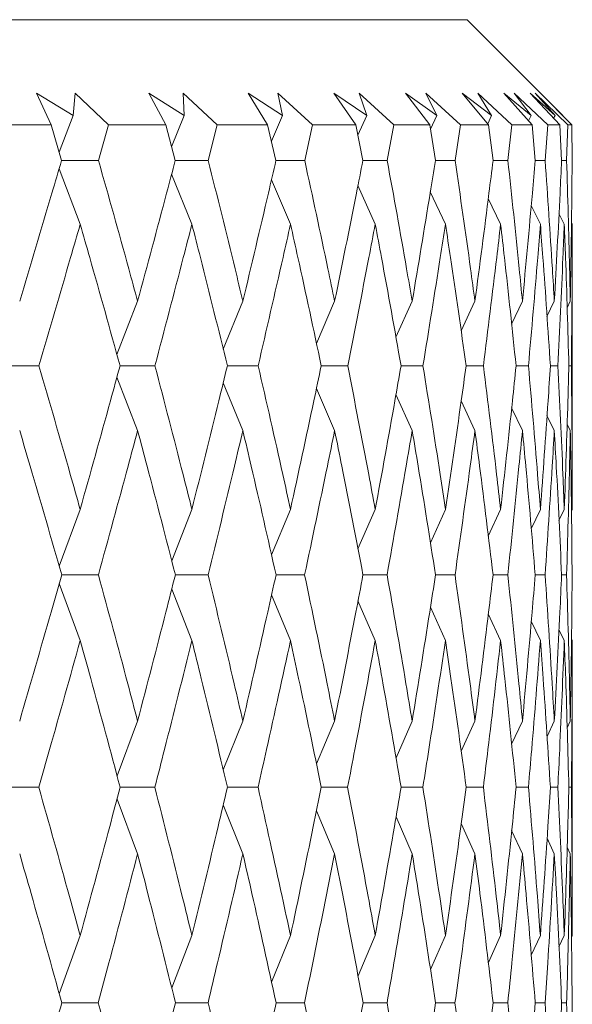
# Model space of a CAD drawing. Units: millimetres. Extents: x 10 to 202, y 7 to 280.
# Drawn here: x 123 to 123, y 75 to 77 of the extents above; entities that cross this region are included whole.
import ezdxf

# ---------------------------------------------------------------- set-up
doc = ezdxf.new("R2010")
doc.units = ezdxf.units.MM

msp = doc.modelspace()

# ---------------------------------------------------------------- linework, layer by layer
at = {"color": 7, "linetype": 'Continuous', "lineweight": 18}
for p, q in [((123.36014226, 76.6608513), (118.61014226, 76.6608513)), ((123.4740375, 76.54695606), (123.36014226, 76.6608513)), ((122.84843604, 76.57335179), (122.89175178, 76.54694933)), ((122.86555513, 76.53585122), (122.84843604, 76.57335179)), ((122.89175178, 76.54694933), (122.89422198, 76.5733518)), ((122.89422198, 76.5733518), (122.93408093, 76.53585122)), ((122.98166477, 76.57335179), (123.02393139, 76.54694933)), ((123.00198316, 76.53585122), (122.98166477, 76.57335179)), ((123.02252077, 76.5733518), (123.06313055, 76.53585122)), ((123.02393139, 76.54694933), (123.02252077, 76.5733518)), ((123.09969876, 76.57335179), (123.14059459, 76.54694933)), ((123.12306181, 76.53585122), (123.09969876, 76.57335179)), ((123.13531389, 76.5733518), (123.17636542, 76.53585122)), ((123.14059459, 76.54694933), (123.13531389, 76.5733518)), ((123.20163969, 76.57335179), (123.24085349, 76.54694933)), ((123.2278696, 76.53585122), (123.20163969, 76.57335179)), ((123.2317429, 76.5733518), (123.27292376, 76.53585122)), ((123.24085349, 76.54694933), (123.2317429, 76.5733518)), ((123.28671175, 76.57335179), (123.32394507, 76.54694933)), ((123.31560889, 76.53585122), (123.28671175, 76.57335179)), ((123.31107393, 76.5733518), (123.3520707, 76.53585122)), ((123.32394507, 76.54694933), (123.31107393, 76.5733518)), ((123.35426746, 76.57335179), (123.38923695, 76.54694933)), ((123.38561191, 76.53585122), (123.35426746, 76.57335179)), ((123.37270321, 76.5733518), (123.41320389, 76.53585122)), ((123.38923695, 76.54694933), (123.37270321, 76.5733518)), ((123.40379271, 76.57335179), (123.43623221, 76.54694933)), ((123.43734591, 76.53585122), (123.40379271, 76.57335179)), ((123.4161617, 76.5733518), (123.45585806, 76.53585122)), ((123.43623221, 76.54694933), (123.4161617, 76.5733518)), ((123.43491056, 76.57335179), (123.4645732, 76.54694933)), ((123.47041716, 76.53585122), (123.43491056, 76.57335179)), ((123.44111868, 76.5733518), (123.47970859, 76.53585122)), ((123.4645732, 76.54694933), (123.44111868, 76.5733518)), ((123.4473842, 76.57335179), (123.47404422, 76.54694933)), ((123.48457397, 76.53585122), (123.4473842, 76.57335179)), ((122.79019871, 76.53585122), (122.86555513, 76.53585122)), ((122.87813016, 76.49351014), (122.86555513, 76.53585122)), ((122.89175178, 76.54694933), (122.87522536, 76.50329081)), ((122.93408093, 76.53585122), (122.92201943, 76.49351015)), ((122.93408093, 76.53585122), (123.00198316, 76.53585122)), ((123.01324964, 76.49351014), (123.00198316, 76.53585122)), ((123.02393139, 76.54694933), (123.00890674, 76.50983137)), ((123.06313055, 76.53585122), (123.05241319, 76.49351015)), ((123.06313055, 76.53585122), (123.12306181, 76.53585122)), ((123.13293399, 76.49351014), (123.12306181, 76.53585122)), ((123.14059459, 76.54694933), (123.12757029, 76.51651469)), ((123.17636542, 76.53585122), (123.16707378, 76.49351015)), ((123.17636542, 76.53585122), (123.2278696, 76.53585122)), ((123.23627236, 76.49351014), (123.2278696, 76.53585122)), ((123.24085349, 76.54694933), (123.23033027, 76.52345206)), ((123.27292376, 76.53585122), (123.26512855, 76.49351015)), ((123.27292376, 76.53585122), (123.31560889, 76.53585122)), ((123.32247826, 76.49351014), (123.31560889, 76.53585122)), ((123.32394507, 76.54694933), (123.316433, 76.53077159)), ((123.3520707, 76.53585122), (123.34583125, 76.49351015)), ((123.3520707, 76.53585122), (123.38561191, 76.53585122)), ((123.38923695, 76.54694933), (123.38454753, 76.53712464)), ((123.39089563, 76.49351014), (123.38561191, 76.53585122)), ((123.41320389, 76.53585122), (123.40856768, 76.49351015)), ((123.41320389, 76.53585122), (123.43734591, 76.53585122)), ((123.43623221, 76.54694933), (123.43312639, 76.54056715)), ((123.44100376, 76.49351014), (123.43734591, 76.53585122)), ((123.45585806, 76.53585122), (123.45286038, 76.49351015)), ((123.45585806, 76.53585122), (123.47041716, 76.53585122)), ((123.4645732, 76.54694933), (123.46297779, 76.54370838)), ((123.4724213, 76.49351014), (123.47041716, 76.53585122)), ((123.47388579, 76.54662872), (123.48457397, 76.53585122)), ((123.47970859, 76.53585122), (123.47837226, 76.49351015)), ((123.47970859, 76.53585122), (123.48457397, 76.53585122)), ((123.48490915, 76.49351014), (123.48457397, 76.53585122)), ((123.39089512, 76.49351422), (123.40856768, 76.49351015)), ((123.44100351, 76.49351302), (123.45286038, 76.49351015)), ((123.47242123, 76.49351168), (123.47837226, 76.49351015)), ((122.90025319, 76.4177139), (122.87523015, 76.48374168)), ((123.0330222, 76.4177139), (123.00890848, 76.47721704)), ((123.1502056, 76.4177139), (123.12756415, 76.4705601)), ((123.25091156, 76.4177139), (123.23031034, 76.4636609)), ((123.33437365, 76.4177139), (123.31639205, 76.45639353)), ((123.39995667, 76.4177139), (123.38527353, 76.44844052)), ((123.4471615, 76.4177139), (123.43632238, 76.43996144)), ((123.47562887, 76.4177139), (123.46931239, 76.43053042)), ((123.48514213, 76.4177139), (123.48410763, 76.419805)), ((123.48514226, 76.07879098), (123.48514226, 76.4177139)), ((122.96852544, 76.32617461), (122.94391304, 76.26272281)), ((123.0936207, 76.32617461), (123.07019289, 76.26936012)), ((123.20266917, 76.32617461), (123.18099072, 76.27618777)), ((123.29484092, 76.32617461), (123.27548492, 76.28332405)), ((123.36943447, 76.32617461), (123.35298984, 76.29090825)), ((123.42588212, 76.32617461), (123.4129644, 76.29911259)), ((123.46375426, 76.32617461), (123.45502163, 76.30815968)), ((123.48276267, 76.32617461), (123.47894045, 76.3183496)), ((123.35897952, 76.24946671), (123.37944732, 76.24946264)), ((123.41828993, 76.2494657), (123.43302199, 76.24946264)), ((123.45908256, 76.24946459), (123.46796681, 76.24946264)), ((123.48104692, 76.24946334), (123.48401584, 76.24946264)), ((122.96852559, 76.17246038), (122.94393118, 76.23611547)), ((123.09362086, 76.17246038), (123.070218, 76.22943783)), ((123.20266933, 76.17246038), (123.18102155, 76.22257306)), ((123.29484108, 76.17246038), (123.27551973, 76.21540269)), ((123.36943463, 76.17246038), (123.35302628, 76.20778753)), ((123.42588227, 76.17246038), (123.41299935, 76.1995558)), ((123.46375441, 76.17246038), (123.45505094, 76.19048586)), ((123.48276281, 76.17246038), (123.47900625, 76.18018128)), ((122.90025335, 76.07879098), (122.87530067, 76.01119973)), ((123.03302234, 76.07879098), (123.00897547, 76.01787637)), ((123.15020572, 76.07879098), (123.1276263, 76.02468941)), ((123.25091166, 76.07879098), (123.23036645, 76.03175147)), ((123.33437373, 76.07879098), (123.316441, 76.03919159)), ((123.39995673, 76.07879098), (123.38523517, 76.04716544)), ((123.44716153, 76.07879098), (123.43628322, 76.05586974)), ((123.47562888, 76.07879098), (123.46927885, 76.06556402)), ((123.48514212, 76.07879098), (123.48408877, 76.07660523)), ((123.32254976, 76.0009712), (123.34576432, 76.00096724)), ((123.39095053, 76.00097036), (123.40851773, 76.00096724)), ((123.4410416, 76.00096944), (123.4528278, 76.00096724)), ((123.47244172, 76.00096841), (123.47835729, 76.00096724)), ((122.90025333, 75.92288604), (122.87531319, 75.99067629)), ((123.03302232, 75.92288604), (123.0089944, 75.98396255)), ((123.15020571, 75.92288604), (123.12765074, 75.97711536)), ((123.25091165, 75.92288604), (123.23039512, 75.97002186)), ((123.33437372, 75.92288604), (123.31647214, 75.96255296)), ((123.39995673, 75.92288604), (123.38526644, 75.95455323)), ((123.44716153, 75.92288604), (123.43631151, 75.94582651)), ((123.47562888, 75.92288604), (123.46929999, 75.93611443)), ((123.48514213, 75.92288604), (123.48409703, 75.92506215)), ((123.48514226, 75.57220203), (123.48514226, 75.92288604)), ((122.96852558, 75.82730466), (122.94399276, 75.76231964)), ((123.09362083, 75.82730466), (123.07031709, 75.76923771)), ((123.20266928, 75.82730466), (123.18113491, 75.77628519)), ((123.29484101, 75.82730466), (123.27564946, 75.7836503)), ((123.36943454, 75.82730466), (123.35317497, 75.79147664)), ((123.42588217, 75.82730466), (123.4130319, 75.79964392)), ((123.46375429, 75.82730466), (123.45515574, 75.80907871)), ((123.48276268, 75.82730466), (123.47897348, 75.819334)), ((123.35903525, 75.7484965), (123.37939638, 75.74849377)), ((123.41833071, 75.74849583), (123.43298602, 75.74849377)), ((123.45910809, 75.74849508), (123.46794609, 75.74849377)), ((123.48105705, 75.74849423), (123.48401052, 75.74849377)), ((122.96852557, 75.66944972), (122.94400576, 75.73459908)), ((123.09362082, 75.66944972), (123.07029384, 75.7277525)), ((123.20266927, 75.66944972), (123.18109663, 75.72071632)), ((123.29484101, 75.66944972), (123.27563909, 75.71326135)), ((123.36943454, 75.66944972), (123.35309258, 75.70556948)), ((123.42588217, 75.66944972), (123.41305686, 75.69714124)), ((123.46375429, 75.66944972), (123.45509593, 75.68785862)), ((123.48276269, 75.66944972), (123.47898633, 75.67741768)), ((122.90025335, 75.57220203), (122.87536383, 75.5031699)), ((123.03302233, 75.57220203), (123.00904253, 75.51000493)), ((123.15020572, 75.57220203), (123.12769543, 75.51697655)), ((123.25091166, 75.57220203), (123.23050256, 75.52435692)), ((123.33437373, 75.57220203), (123.3165974, 75.53200947)), ((123.39995672, 75.57220203), (123.38541035, 75.54020567)), ((123.44716153, 75.57220203), (123.43633453, 75.54884344)), ((123.47562888, 75.57220203), (123.46931602, 75.55873811)), ((123.48514212, 75.57220203), (123.4841057, 75.56999999)), ((123.32260174, 75.49252068), (123.34571631, 75.49251826)), ((123.39099033, 75.49252017), (123.40848191, 75.49251826)), ((123.44106893, 75.4925196), (123.45280443, 75.49251826)), ((123.47245642, 75.49251898), (123.47834656, 75.49251826))]:
    msp.add_line(p, q, dxfattribs=at)
for points, knots in [([(122.82833543, 76.32617461), (122.84118233, 76.36907705), (122.85789653, 76.42489437), (122.87432823, 76.48061714), (122.87813016, 76.49351014)], [0, 0, 0, 0, 0.7686222589, 1, 1, 1, 1]), ([(122.87812828, 76.49351647), (122.88434353, 76.49351627), (122.89897503, 76.49351579), (122.9136044, 76.49351221), (122.92201943, 76.49351015)], [0, 0, 0, 0, 0.4247857731, 1, 1, 1, 1]), ([(122.92201943, 76.49351015), (122.93411409, 76.45066662), (122.94984958, 76.39492599), (122.96501622, 76.33909307), (122.96852544, 76.32617461)], [0, 0, 0, 0, 0.7686229604, 1, 1, 1, 1]), ([(122.96852544, 76.32617461), (122.98008747, 76.36907705), (122.99513002, 76.42489437), (123.00984493, 76.48061714), (123.01324964, 76.49351014)], [0, 0, 0, 0, 0.7686222672, 1, 1, 1, 1]), ([(123.01324803, 76.4935162), (123.01795282, 76.49351602), (123.03101101, 76.49351553), (123.04406347, 76.49351225), (123.05241319, 76.49351015)], [0, 0, 0, 0, 0.3602948023, 1, 1, 1, 1]), ([(123.05241319, 76.49351015), (123.06315471, 76.45066662), (123.07712973, 76.39492599), (123.09052203, 76.33909307), (123.0936207, 76.32617461)], [0, 0, 0, 0, 0.76862296, 1, 1, 1, 1]), ([(123.0936207, 76.32617461), (123.10380987, 76.36907705), (123.11706629, 76.42489437), (123.12995243, 76.48061714), (123.13293399, 76.49351014)], [0, 0, 0, 0, 0.7686222673, 1, 1, 1, 1]), ([(123.13293265, 76.49351591), (123.13609104, 76.49351577), (123.14747624, 76.49351527), (123.15885304, 76.4935123), (123.16707378, 76.49351015)], [0, 0, 0, 0, 0.2774117188, 1, 1, 1, 1]), ([(123.16707378, 76.49351015), (123.17638041, 76.45066662), (123.1884886, 76.39492599), (123.20000463, 76.33909307), (123.20266917, 76.32617461)], [0, 0, 0, 0, 0.7686229654, 1, 1, 1, 1]), ([(123.20266917, 76.32617461), (123.21140794, 76.36907705), (123.22277733, 76.42489437), (123.23373662, 76.48061714), (123.23627236, 76.49351014)], [0, 0, 0, 0, 0.7686222537, 1, 1, 1, 1]), ([(123.23627127, 76.49351562), (123.23785913, 76.49351553), (123.24748441, 76.49351502), (123.25709958, 76.49351236), (123.26512855, 76.49351015)], [0, 0, 0, 0, 0.1649678089, 1, 1, 1, 1]), ([(123.26512855, 76.49351015), (123.27292946, 76.45066662), (123.28307867, 76.39492599), (123.29263078, 76.33909307), (123.29484092, 76.32617461)], [0, 0, 0, 0, 0.768622956, 1, 1, 1, 1]), ([(123.29484092, 76.32617461), (123.30206277, 76.36907705), (123.31145861, 76.42489437), (123.32040765, 76.48061714), (123.32247826, 76.49351014)], [0, 0, 0, 0, 0.7686222616, 1, 1, 1, 1]), ([(123.32247742, 76.49351531), (123.32248271, 76.49351531), (123.33027449, 76.49351478), (123.33805551, 76.49351246), (123.34583125, 76.49351015)], [0, 0, 0, 0, 0.00067858012, 1, 1, 1, 1]), ([(123.34583125, 76.49351015), (123.35206707, 76.45066662), (123.36018005, 76.39492599), (123.36769556, 76.33909307), (123.36943447, 76.32617461)], [0, 0, 0, 0, 0.7686229529, 1, 1, 1, 1]), ([(123.36943447, 76.32617461), (123.37508444, 76.36907705), (123.38243522, 76.42489437), (123.3893059, 76.48061714), (123.39089563, 76.49351014)], [0, 0, 0, 0, 0.7686222685, 1, 1, 1, 1]), ([(123.40856768, 76.49351015), (123.41319096, 76.45066662), (123.41920597, 76.39492599), (123.42462766, 76.33909307), (123.42588212, 76.32617461)], [0, 0, 0, 0, 0.7686229631, 1, 1, 1, 1]), ([(123.42588212, 76.32617461), (123.42991721, 76.36907705), (123.43516699, 76.42489437), (123.43990702, 76.48061714), (123.44100376, 76.49351014)], [0, 0, 0, 0, 0.7686222606, 1, 1, 1, 1]), ([(123.45286038, 76.49351015), (123.45583593, 76.45066662), (123.45970719, 76.39492599), (123.46299381, 76.33909307), (123.46375426, 76.32617461)], [0, 0, 0, 0, 0.7686229629, 1, 1, 1, 1]), ([(123.46375426, 76.32617461), (123.46614377, 76.36907705), (123.46925258, 76.42489437), (123.47182589, 76.48061714), (123.4724213, 76.49351014)], [0, 0, 0, 0, 0.7686222611, 1, 1, 1, 1]), ([(123.47837226, 76.49351015), (123.47967742, 76.45066662), (123.48137548, 76.39492599), (123.48250201, 76.33909307), (123.48276267, 76.32617461)], [0, 0, 0, 0, 0.7686229605, 1, 1, 1, 1]), ([(123.48276267, 76.32617461), (123.4834884, 76.36907705), (123.4844326, 76.42489437), (123.4848196, 76.48061714), (123.48490915, 76.49351014)], [0, 0, 0, 0, 0.7686222671, 1, 1, 1, 1]), ([(122.85115647, 76.24946264), (122.86376924, 76.29239705), (122.88025599, 76.34851862), (122.89644839, 76.40454832), (122.90025319, 76.4177139)], [0, 0, 0, 0, 0.7650249, 1, 1, 1, 1]), ([(122.94762449, 76.24946264), (122.93572298, 76.29239709), (122.92016595, 76.34851874), (122.90404194, 76.40454832), (122.90025319, 76.4177139)], [0, 0, 0, 0, 0.7650244917, 1, 1, 1, 1]), ([(122.98905918, 76.24946264), (123.00037683, 76.29239705), (123.01517067, 76.34851862), (123.02962564, 76.40454832), (123.0330222, 76.4177139)], [0, 0, 0, 0, 0.7650248925, 1, 1, 1, 1]), ([(123.07514015, 76.24946264), (123.06458306, 76.29239709), (123.05078338, 76.34851874), (123.03640157, 76.40454832), (123.0330222, 76.4177139)], [0, 0, 0, 0, 0.7650244922, 1, 1, 1, 1]), ([(123.11171086, 76.24946264), (123.12164727, 76.29239705), (123.1346356, 76.34851862), (123.14724314, 76.40454832), (123.1502056, 76.4177139)], [0, 0, 0, 0, 0.7650248952, 1, 1, 1, 1]), ([(123.18674966, 76.24946264), (123.17761734, 76.29239709), (123.16568004, 76.34851874), (123.15314988, 76.40454832), (123.1502056, 76.4177139)], [0, 0, 0, 0, 0.7650244931, 1, 1, 1, 1]), ([(123.21817808, 76.24946264), (123.22665761, 76.29239705), (123.23774159, 76.34851862), (123.24840575, 76.40454832), (123.25091156, 76.4177139)], [0, 0, 0, 0, 0.7650248947, 1, 1, 1, 1]), ([(123.28160362, 76.24946264), (123.27396556, 76.29239709), (123.26398149, 76.34851874), (123.25339834, 76.40454832), (123.25091156, 76.4177139)], [0, 0, 0, 0, 0.7650244969, 1, 1, 1, 1]), ([(123.30765054, 76.24946264), (123.31460866, 76.29239705), (123.32370394, 76.34851862), (123.33234356, 76.40454832), (123.33437365, 76.4177139)], [0, 0, 0, 0, 0.7650249026, 1, 1, 1, 1]), ([(123.35898011, 76.24946264), (123.35289445, 76.29239708), (123.34493959, 76.34851874), (123.33638401, 76.40454832), (123.33437365, 76.4177139)], [0, 0, 0, 0, 0.7650244854, 1, 1, 1, 1]), ([(123.37944732, 76.24946264), (123.38483107, 76.29239705), (123.39186843, 76.34851862), (123.39841775, 76.40454832), (123.39995667, 76.4177139)], [0, 0, 0, 0, 0.7650249022, 1, 1, 1, 1]), ([(123.41829026, 76.24946264), (123.41380331, 76.29239708), (123.40793821, 76.34851874), (123.4014753, 76.40454832), (123.39995667, 76.4177139)], [0, 0, 0, 0, 0.76502448501, 1, 1, 1, 1]), ([(123.43302199, 76.24946264), (123.4367904, 76.29239705), (123.44171627, 76.34851862), (123.44612545, 76.40454832), (123.4471615, 76.4177139)], [0, 0, 0, 0, 0.765024901, 1, 1, 1, 1]), ([(123.45908269, 76.24946264), (123.4562286, 76.29239709), (123.45249789, 76.34851874), (123.44817684, 76.40454832), (123.4471615, 76.4177139)], [0, 0, 0, 0, 0.7650244908, 1, 1, 1, 1]), ([(123.46796681, 76.24946264), (123.47009121, 76.29239705), (123.4728681, 76.34851863), (123.47510359, 76.40454832), (123.47562887, 76.4177139)], [0, 0, 0, 0, 0.76502490859, 1, 1, 1, 1]), ([(123.48104694, 76.24946264), (123.47984743, 76.29239709), (123.47827951, 76.34851874), (123.4761332, 76.40454833), (123.47562887, 76.4177139)], [0, 0, 0, 0, 0.7650245026, 1, 1, 1, 1]), ([(123.48401584, 76.24946264), (123.48448005, 76.29239705), (123.48508684, 76.34851862), (123.48513161, 76.40454832), (123.48514213, 76.4177139)], [0, 0, 0, 0, 0.7650248952, 1, 1, 1, 1]), ([(122.80517137, 76.24946844), (122.81208777, 76.24946821), (122.8274161, 76.24946769), (122.8427445, 76.24946443), (122.85115647, 76.24946264)], [0, 0, 0, 0, 0.4512172862, 1, 1, 1, 1]), ([(122.85115647, 76.24946264), (122.86369822, 76.20648611), (122.88029069, 76.14962908), (122.89633617, 76.09269121), (122.90025335, 76.07879098)], [0, 0, 0, 0, 0.7558701982, 1, 1, 1, 1]), ([(122.90025335, 76.07879098), (122.91228925, 76.12181889), (122.9282125, 76.17874389), (122.94381537, 76.23558583), (122.94762449, 76.24946264)], [0, 0, 0, 0, 0.7558702275, 1, 1, 1, 1]), ([(122.94762295, 76.24946817), (122.95305476, 76.24946797), (122.96686888, 76.24946746), (122.98067918, 76.24946446), (122.98905918, 76.24946264)], [0, 0, 0, 0, 0.3932071664, 1, 1, 1, 1]), ([(122.98905918, 76.24946264), (123.000313, 76.20648611), (123.01520156, 76.14962908), (123.02952545, 76.09269121), (123.03302234, 76.07879098)], [0, 0, 0, 0, 0.755870196, 1, 1, 1, 1]), ([(123.03302234, 76.07879098), (123.04374794, 76.12181889), (123.05793767, 76.17874389), (123.07176459, 76.23558583), (123.07514015, 76.24946264)], [0, 0, 0, 0, 0.7558702276, 1, 1, 1, 1]), ([(123.07513884, 76.2494679), (123.07904457, 76.24946774), (123.09123908, 76.24946723), (123.10342673, 76.2494645), (123.11171086, 76.24946264)], [0, 0, 0, 0, 0.32028511952, 1, 1, 1, 1]), ([(123.11171086, 76.24946264), (123.12159111, 76.20648611), (123.13466246, 76.14962908), (123.14715574, 76.09269121), (123.15020572, 76.07879098)], [0, 0, 0, 0, 0.75587019557, 1, 1, 1, 1]), ([(123.15020572, 76.07879098), (123.15953939, 76.12181889), (123.17188763, 76.17874389), (123.18383336, 76.23558583), (123.18674966, 76.24946264)], [0, 0, 0, 0, 0.7558702142, 1, 1, 1, 1]), ([(123.18674859, 76.24946763), (123.18909838, 76.24946751), (123.1995802, 76.249467), (123.21005303, 76.24946455), (123.21817808, 76.24946264)], [0, 0, 0, 0, 0.2241778778, 1, 1, 1, 1]), ([(123.21817808, 76.24946264), (123.22660955, 76.20648611), (123.2377642, 76.14962908), (123.2483318, 76.09269121), (123.25091166, 76.07879098)], [0, 0, 0, 0, 0.7558702008, 1, 1, 1, 1]), ([(123.25091166, 76.07879098), (123.25878236, 76.12181889), (123.26919513, 76.17874389), (123.27916876, 76.23558583), (123.28160362, 76.24946264)], [0, 0, 0, 0, 0.755870222, 1, 1, 1, 1]), ([(123.28160277, 76.24946733), (123.28237871, 76.24946729), (123.29106776, 76.24946678), (123.29974667, 76.24946461), (123.30765054, 76.24946264)], [0, 0, 0, 0, 0.0893015316, 1, 1, 1, 1]), ([(123.30765054, 76.24946264), (123.31456907, 76.20648611), (123.32372214, 76.14962908), (123.33228362, 76.09269121), (123.33437373, 76.07879098)], [0, 0, 0, 0, 0.7558701917, 1, 1, 1, 1]), ([(123.33437373, 76.07879098), (123.34072156, 76.12181889), (123.34911961, 76.17874389), (123.35704523, 76.23558583), (123.35898011, 76.24946264)], [0, 0, 0, 0, 0.7558702288, 1, 1, 1, 1]), ([(123.37944732, 76.24946264), (123.38480025, 76.20648611), (123.39188207, 76.14962908), (123.39837227, 76.09269121), (123.39995673, 76.07879098)], [0, 0, 0, 0, 0.7558701886, 1, 1, 1, 1]), ([(123.39995673, 76.07879098), (123.40473338, 76.12181889), (123.41105279, 76.17874389), (123.41687009, 76.23558583), (123.41829026, 76.24946264)], [0, 0, 0, 0, 0.755870221, 1, 1, 1, 1]), ([(123.43302199, 76.24946264), (123.43676859, 76.20648611), (123.44172526, 76.14962908), (123.44609479, 76.09269121), (123.44716153, 76.07879098)], [0, 0, 0, 0, 0.7558701986, 1, 1, 1, 1]), ([(123.44716153, 76.07879098), (123.45033065, 76.12181889), (123.45452333, 76.17874389), (123.45818803, 76.23558583), (123.45908269, 76.24946264)], [0, 0, 0, 0, 0.7558702215, 1, 1, 1, 1]), ([(123.46796681, 76.24946264), (123.47007856, 76.20648611), (123.47287237, 76.14962908), (123.47508798, 76.09269121), (123.47562888, 76.07879098)], [0, 0, 0, 0, 0.7558701984, 1, 1, 1, 1]), ([(123.47562888, 76.07879098), (123.47716635, 76.12181889), (123.47920039, 76.17874389), (123.4806846, 76.23558583), (123.48104694, 76.24946264)], [0, 0, 0, 0, 0.7558702274, 1, 1, 1, 1]), ([(123.48401584, 76.24946264), (123.48447668, 76.20648611), (123.48508635, 76.14962908), (123.48513117, 76.09269121), (123.48514212, 76.07879098)], [0, 0, 0, 0, 0.7558701961, 1, 1, 1, 1]), ([(122.87826297, 76.00096723), (122.86590539, 76.04402295), (122.84948884, 76.10122077), (122.83252891, 76.15833817), (122.82833558, 76.17246038)], [0, 0, 0, 0, 0.75275106786, 1, 1, 1, 1]), ([(122.92189086, 76.00096724), (122.93369606, 76.04402295), (122.9493788, 76.10122075), (122.96473002, 76.15833817), (122.96852559, 76.17246038)], [0, 0, 0, 0, 0.7527512481, 1, 1, 1, 1]), ([(123.01336852, 76.00096723), (123.00229264, 76.04402295), (122.98757878, 76.10122077), (122.97230261, 76.15833817), (122.96852559, 76.17246038)], [0, 0, 0, 0, 0.7527510681, 1, 1, 1, 1]), ([(123.05229884, 76.00096724), (123.06278405, 76.04402295), (123.07671323, 76.10122075), (123.09026917, 76.15833817), (123.09362086, 76.17246038)], [0, 0, 0, 0, 0.7527512507, 1, 1, 1, 1]), ([(123.13303805, 76.00096723), (123.12332816, 76.04402295), (123.11042896, 76.10122077), (123.09695282, 76.15833817), (123.09362086, 76.17246038)], [0, 0, 0, 0, 0.75275106862, 1, 1, 1, 1]), ([(123.16697452, 76.00096724), (123.17605994, 76.04402295), (123.18812955, 76.10122075), (123.19978703, 76.15833817), (123.20266933, 76.17246038)], [0, 0, 0, 0, 0.7527512502, 1, 1, 1, 1]), ([(123.23636079, 76.00096723), (123.22809079, 76.04402295), (123.21710442, 76.10122077), (123.20553088, 76.15833817), (123.20266933, 76.17246038)], [0, 0, 0, 0, 0.7527510695, 1, 1, 1, 1]), ([(123.26504514, 76.00096724), (123.27266161, 76.04402295), (123.2827798, 76.10122075), (123.29245011, 76.15833817), (123.29484108, 76.17246038)], [0, 0, 0, 0, 0.752751258, 1, 1, 1, 1]), ([(123.3225504, 76.00096723), (123.31578323, 76.04402295), (123.30679331, 76.10122077), (123.29721044, 76.15833817), (123.29484108, 76.17246038)], [0, 0, 0, 0, 0.7527510732, 1, 1, 1, 1]), ([(123.34576432, 76.00096724), (123.35185389, 76.04402295), (123.35994364, 76.10122075), (123.36755318, 76.15833817), (123.36943463, 76.17246038)], [0, 0, 0, 0, 0.7527512576, 1, 1, 1, 1]), ([(123.39095092, 76.00096723), (123.38573808, 76.04402295), (123.37881303, 76.10122077), (123.37129376, 76.15833817), (123.36943463, 76.17246038)], [0, 0, 0, 0, 0.75275106191, 1, 1, 1, 1]), ([(123.40851773, 76.00096724), (123.41303406, 76.04402295), (123.41903381, 76.10122075), (123.42452467, 76.15833817), (123.42588227, 76.17246038)], [0, 0, 0, 0, 0.7527512565, 1, 1, 1, 1]), ([(123.44104179, 76.00096723), (123.43742295, 76.04402295), (123.43261547, 76.10122077), (123.42721703, 76.15833817), (123.42588227, 76.17246038)], [0, 0, 0, 0, 0.7527510615, 1, 1, 1, 1]), ([(123.4528278, 76.00096724), (123.45573651, 76.04402295), (123.4596006, 76.10122075), (123.46293098, 76.15833817), (123.46375441, 76.17246038)], [0, 0, 0, 0, 0.7527512639, 1, 1, 1, 1]), ([(123.47244178, 76.00096723), (123.47044449, 76.04402295), (123.46779116, 76.10122077), (123.46455464, 76.15833817), (123.46375441, 76.17246038)], [0, 0, 0, 0, 0.7527510672, 1, 1, 1, 1]), ([(123.47835729, 76.00096724), (123.47963624, 76.04402295), (123.48133527, 76.10122075), (123.48247982, 76.15833817), (123.48276281, 76.17246038)], [0, 0, 0, 0, 0.7527512507, 1, 1, 1, 1]), ([(123.48491191, 76.00096723), (123.48455137, 76.04402295), (123.4840724, 76.10122077), (123.48302242, 76.15833817), (123.48276281, 76.17246038)], [0, 0, 0, 0, 0.7527510788, 1, 1, 1, 1]), ([(122.82833559, 75.82730466), (122.8408282, 75.87043973), (122.85760207, 75.92835735), (122.87406187, 75.98620304), (122.87826297, 76.00096723)], [0, 0, 0, 0, 0.7447660649, 1, 1, 1, 1]), ([(122.87826151, 76.00097227), (122.88441078, 76.00097205), (122.89895487, 76.00097152), (122.91349711, 76.00096881), (122.92189086, 76.00096724)], [0, 0, 0, 0, 0.4228026101, 1, 1, 1, 1]), ([(122.92189086, 76.00096724), (122.93363762, 75.95787637), (122.94941004, 75.9000181), (122.96463871, 75.84208991), (122.96852558, 75.82730466)], [0, 0, 0, 0, 0.7447659173, 1, 1, 1, 1]), ([(122.96852558, 75.82730466), (122.97976912, 75.87043973), (122.99486585, 75.92835735), (123.00960627, 75.98620304), (123.01336852, 76.00096723)], [0, 0, 0, 0, 0.744766065, 1, 1, 1, 1]), ([(123.01336727, 76.00097202), (123.01801306, 76.00097184), (123.03099311, 76.00097132), (123.04396794, 76.00096883), (123.05229884, 76.00096724)], [0, 0, 0, 0, 0.3579176507, 1, 1, 1, 1]), ([(123.05229884, 76.00096724), (123.06273206, 75.95787637), (123.07674077, 75.9000181), (123.09018851, 75.84208991), (123.09362083, 75.82730466)], [0, 0, 0, 0, 0.7447659151, 1, 1, 1, 1]), ([(123.09362083, 75.82730466), (123.10352972, 75.87043973), (123.11683443, 75.92835735), (123.12974327, 75.98620304), (123.13303805, 76.00096723)], [0, 0, 0, 0, 0.7447660518, 1, 1, 1, 1]), ([(123.13303701, 76.00097176), (123.13614382, 76.00097162), (123.14746077, 76.00097112), (123.15876998, 76.00096887), (123.16697452, 76.00096724)], [0, 0, 0, 0, 0.274526669, 1, 1, 1, 1]), ([(123.16697452, 76.00096724), (123.17601478, 75.95787637), (123.18815318, 75.9000181), (123.19971764, 75.84208991), (123.20266928, 75.82730466)], [0, 0, 0, 0, 0.74476591471, 1, 1, 1, 1]), ([(123.20266928, 75.82730466), (123.21116812, 75.87043973), (123.22257955, 75.92835735), (123.23355857, 75.98620304), (123.23636079, 76.00096723)], [0, 0, 0, 0, 0.7447660595, 1, 1, 1, 1]), ([(123.23635996, 76.00097149), (123.23790406, 76.00097141), (123.2474715, 76.00097092), (123.25702962, 76.00096892), (123.26504514, 76.00096724)], [0, 0, 0, 0, 0.16139093116, 1, 1, 1, 1]), ([(123.26504514, 76.00096724), (123.27262365, 75.95787637), (123.28279934, 75.9000181), (123.29239251, 75.84208991), (123.29484101, 75.82730466)], [0, 0, 0, 0, 0.7447659199, 1, 1, 1, 1]), ([(123.29484101, 75.82730466), (123.30186512, 75.87043973), (123.31129641, 75.92835735), (123.32026206, 75.98620304), (123.3225504, 76.00096723)], [0, 0, 0, 0, 0.74476606617, 1, 1, 1, 1]), ([(123.34576432, 76.00096724), (123.35182339, 75.95787637), (123.35995894, 75.9000181), (123.36750781, 75.84208991), (123.36943454, 75.82730466)], [0, 0, 0, 0, 0.7447659109, 1, 1, 1, 1]), ([(123.36943454, 75.82730466), (123.37493046, 75.87043973), (123.38230984, 75.92835735), (123.38919388, 75.98620304), (123.39095092, 76.00096723)], [0, 0, 0, 0, 0.74476605854, 1, 1, 1, 1]), ([(123.40851773, 76.00096724), (123.41301127, 75.95787637), (123.41904476, 75.9000181), (123.42449188, 75.84208991), (123.42588217, 75.82730466)], [0, 0, 0, 0, 0.74476590784, 1, 1, 1, 1]), ([(123.42588217, 75.82730466), (123.42980806, 75.87043973), (123.43507938, 75.92835735), (123.43982942, 75.98620304), (123.44104179, 76.00096723)], [0, 0, 0, 0, 0.744766059, 1, 1, 1, 1]), ([(123.4528278, 76.00096724), (123.4557216, 75.95787637), (123.45960711, 75.9000181), (123.46291102, 75.84208991), (123.46375429, 75.82730466)], [0, 0, 0, 0, 0.7447659177, 1, 1, 1, 1]), ([(123.46375429, 75.82730466), (123.46608029, 75.87043973), (123.46920341, 75.92835735), (123.4717833, 75.98620304), (123.47244178, 76.00096723)], [0, 0, 0, 0, 0.7447660648, 1, 1, 1, 1]), ([(123.47835729, 76.00096724), (123.47962932, 75.95787637), (123.48133728, 75.9000181), (123.48247284, 75.84208991), (123.48276268, 75.82730466)], [0, 0, 0, 0, 0.74476591753, 1, 1, 1, 1]), ([(123.48276268, 75.82730466), (123.48347107, 75.87043973), (123.48442224, 75.92835735), (123.48481235, 75.98620304), (123.48491191, 76.00096723)], [0, 0, 0, 0, 0.744766065, 1, 1, 1, 1]), ([(122.90025333, 75.92288604), (122.8881798, 75.87976936), (122.87191003, 75.8216672), (122.855318, 75.76349683), (122.85103866, 75.74849377)], [0, 0, 0, 0, 0.7420840745, 1, 1, 1, 1]), ([(122.94773416, 75.74849377), (122.93615752, 75.79165342), (122.92055735, 75.84981347), (122.90441635, 75.90790366), (122.90025333, 75.92288604)], [0, 0, 0, 0, 0.7420841897, 1, 1, 1, 1]), ([(123.03302232, 75.92288604), (123.02223456, 75.87976936), (123.00769744, 75.8216672), (122.99279651, 75.76349683), (122.98895333, 75.74849377)], [0, 0, 0, 0, 0.7420840771, 1, 1, 1, 1]), ([(123.07523729, 75.74849377), (123.06496893, 75.79165342), (123.05113174, 75.84981347), (123.03673537, 75.90790366), (123.03302232, 75.92288604)], [0, 0, 0, 0, 0.7420841899, 1, 1, 1, 1]), ([(123.15020571, 75.92288604), (123.14078582, 75.87976936), (123.12809198, 75.8216672), (123.11499556, 75.76349683), (123.11161778, 75.74849377)], [0, 0, 0, 0, 0.7420840766, 1, 1, 1, 1]), ([(123.18683353, 75.74849377), (123.1779516, 75.79165342), (123.16598271, 75.84981347), (123.15344053, 75.90790366), (123.15020571, 75.92288604)], [0, 0, 0, 0, 0.74208419041, 1, 1, 1, 1]), ([(123.25091165, 75.92288604), (123.24293132, 75.87976936), (123.23217738, 75.8216672), (123.22098514, 75.76349683), (123.21809848, 75.74849377)], [0, 0, 0, 0, 0.7420840843, 1, 1, 1, 1]), ([(123.28167357, 75.74849377), (123.27424568, 75.79165342), (123.26423616, 75.84981347), (123.25364363, 75.90790366), (123.25091165, 75.92288604)], [0, 0, 0, 0, 0.7420841913, 1, 1, 1, 1]), ([(123.33437372, 75.92288604), (123.3278937, 75.87976936), (123.31916149, 75.8216672), (123.3099586, 75.76349683), (123.30758503, 75.74849377)], [0, 0, 0, 0, 0.7420840839, 1, 1, 1, 1]), ([(123.35903563, 75.74849377), (123.35311829, 75.79165342), (123.34514434, 75.84981347), (123.33658207, 75.90790367), (123.33437372, 75.92288604)], [0, 0, 0, 0, 0.742084195, 1, 1, 1, 1]), ([(123.39995673, 75.92288604), (123.39502631, 75.87976936), (123.3883823, 75.8216672), (123.38123881, 75.76349683), (123.37939638, 75.74849377)], [0, 0, 0, 0, 0.74208408276, 1, 1, 1, 1]), ([(123.41833092, 75.74849377), (123.41396917, 75.79165342), (123.40809147, 75.84981347), (123.40162463, 75.90790366), (123.39995673, 75.92288604)], [0, 0, 0, 0, 0.7420841838, 1, 1, 1, 1]), ([(123.44716153, 75.92288604), (123.44381826, 75.87976935), (123.43931301, 75.82166719), (123.43428327, 75.76349683), (123.43298602, 75.74849377)], [0, 0, 0, 0, 0.7420840901, 1, 1, 1, 1]), ([(123.45910818, 75.74849377), (123.45633522, 75.79165342), (123.4525985, 75.84981347), (123.4482763, 75.90790366), (123.44716153, 75.92288604)], [0, 0, 0, 0, 0.7420841834, 1, 1, 1, 1]), ([(123.47562888, 75.92288604), (123.47389819, 75.87976936), (123.47156599, 75.8216672), (123.46868829, 75.76349683), (123.46794609, 75.74849377)], [0, 0, 0, 0, 0.7420840771, 1, 1, 1, 1]), ([(123.48105706, 75.74849377), (123.47989399, 75.79165342), (123.47832669, 75.84981347), (123.47618203, 75.90790366), (123.47562888, 75.92288604)], [0, 0, 0, 0, 0.74208418898, 1, 1, 1, 1]), ([(123.48514213, 75.92288604), (123.4850372, 75.87976936), (123.48489579, 75.8216672), (123.48419203, 75.76349683), (123.48401052, 75.74849377)], [0, 0, 0, 0, 0.7420840372, 1, 1, 1, 1]), ([(122.80529337, 75.74849762), (122.8121499, 75.74849748), (122.82739822, 75.7484972), (122.84264675, 75.74849498), (122.85103866, 75.74849377)], [0, 0, 0, 0, 0.4496576253, 1, 1, 1, 1]), ([(122.85103866, 75.74849377), (122.86326172, 75.70530586), (122.879886, 75.64656711), (122.89598991, 75.58776867), (122.90025335, 75.57220203)], [0, 0, 0, 0, 0.7352541645, 1, 1, 1, 1]), ([(122.90025335, 75.57220203), (122.91199874, 75.61542749), (122.92797334, 75.67421731), (122.94359768, 75.73294568), (122.94773416, 75.74849377)], [0, 0, 0, 0, 0.73525426689, 1, 1, 1, 1]), ([(122.94773316, 75.74849745), (122.953111, 75.74849733), (122.96685292, 75.74849704), (122.98059136, 75.748495), (122.98895333, 75.74849377)], [0, 0, 0, 0, 0.39134508589, 1, 1, 1, 1]), ([(122.98895333, 75.74849377), (122.99992174, 75.70530586), (123.01483959, 75.64656711), (123.02921619, 75.58776867), (123.03302233, 75.57220203)], [0, 0, 0, 0, 0.7352541641, 1, 1, 1, 1]), ([(123.03302233, 75.57220203), (123.04348937, 75.61542749), (123.05772532, 75.67421731), (123.07157156, 75.73294568), (123.07523729, 75.74849377)], [0, 0, 0, 0, 0.7352542538, 1, 1, 1, 1]), ([(123.07523644, 75.74849728), (123.07909451, 75.74849718), (123.09122518, 75.74849688), (123.1033495, 75.74849503), (123.11161778, 75.74849377)], [0, 0, 0, 0, 0.3180418431, 1, 1, 1, 1]), ([(123.11161778, 75.74849377), (123.12124806, 75.70530586), (123.13434596, 75.64656711), (123.14688584, 75.58776867), (123.15020572, 75.57220203)], [0, 0, 0, 0, 0.7352541619, 1, 1, 1, 1]), ([(123.15020572, 75.57220203), (123.15931474, 75.61542749), (123.17170369, 75.67421731), (123.18366644, 75.73294568), (123.18683353, 75.74849377)], [0, 0, 0, 0, 0.7352542614, 1, 1, 1, 1]), ([(123.18683284, 75.74849711), (123.18914166, 75.74849704), (123.19956849, 75.74849673), (123.20998697, 75.74849506), (123.21809848, 75.74849377)], [0, 0, 0, 0, 0.2214304417, 1, 1, 1, 1]), ([(123.21809848, 75.74849377), (123.22631733, 75.70530586), (123.23749559, 75.64656711), (123.24810331, 75.58776867), (123.25091166, 75.57220203)], [0, 0, 0, 0, 0.7352541615, 1, 1, 1, 1]), ([(123.25091166, 75.57220203), (123.25859334, 75.61542749), (123.269041, 75.67421731), (123.27902923, 75.73294568), (123.28167357, 75.74849377)], [0, 0, 0, 0, 0.73525426801, 1, 1, 1, 1]), ([(123.28167302, 75.74849693), (123.282415, 75.7484969), (123.29105836, 75.74849658), (123.29969228, 75.74849511), (123.30758503, 75.74849377)], [0, 0, 0, 0, 0.0858431768, 1, 1, 1, 1]), ([(123.30758503, 75.74849377), (123.31432991, 75.70530586), (123.32350345, 75.64656711), (123.33209828, 75.58776867), (123.33437373, 75.57220203)], [0, 0, 0, 0, 0.7352541666, 1, 1, 1, 1]), ([(123.33437373, 75.57220203), (123.34056961, 75.61542749), (123.34899647, 75.67421731), (123.35693416, 75.73294568), (123.35903563, 75.74849377)], [0, 0, 0, 0, 0.73525426048, 1, 1, 1, 1]), ([(123.37939638, 75.74849377), (123.38461596, 75.70530586), (123.39171497, 75.64656711), (123.3982315, 75.58776867), (123.39995672, 75.57220203)], [0, 0, 0, 0, 0.7352541577, 1, 1, 1, 1]), ([(123.39995672, 75.57220203), (123.40461965, 75.61542749), (123.41096158, 75.67421731), (123.41678832, 75.73294568), (123.41833092, 75.74849377)], [0, 0, 0, 0, 0.73525426093, 1, 1, 1, 1]), ([(123.43298602, 75.74849377), (123.43664057, 75.70530586), (123.44161102, 75.64656711), (123.44599965, 75.58776867), (123.44716153, 75.57220203)], [0, 0, 0, 0, 0.7352541547, 1, 1, 1, 1]), ([(123.44716153, 75.57220203), (123.45025601, 75.61542749), (123.45446474, 75.67421731), (123.45813618, 75.73294568), (123.45910818, 75.74849377)], [0, 0, 0, 0, 0.7352542667, 1, 1, 1, 1]), ([(123.46794609, 75.74849377), (123.47000779, 75.70530586), (123.47281186, 75.64656711), (123.4750392, 75.58776867), (123.47562888, 75.57220203)], [0, 0, 0, 0, 0.73525416445, 1, 1, 1, 1]), ([(123.47562888, 75.57220203), (123.47713137, 75.61542749), (123.47917486, 75.67421731), (123.48066306, 75.73294568), (123.48105706, 75.74849377)], [0, 0, 0, 0, 0.7352542668, 1, 1, 1, 1]), ([(123.48401052, 75.74849377), (123.48446369, 75.70530586), (123.48508003, 75.64656711), (123.48512912, 75.58776867), (123.48514212, 75.57220203)], [0, 0, 0, 0, 0.7352541643, 1, 1, 1, 1]), ([(122.87835819, 75.49251825), (122.86629596, 75.53576555), (122.84983951, 75.59476772), (122.83286748, 75.65371068), (122.82833557, 75.66944972)], [0, 0, 0, 0, 0.7329783414, 1, 1, 1, 1]), ([(122.96852557, 75.66944972), (122.95721993, 75.62623858), (122.94179569, 75.56728576), (122.92601299, 75.50827532), (122.92179867, 75.49251826)], [0, 0, 0, 0, 0.73297832619, 1, 1, 1, 1]), ([(123.01345376, 75.49251825), (123.00264305, 75.53576556), (122.98789403, 75.59476772), (122.97260742, 75.65371068), (122.96852557, 75.66944972)], [0, 0, 0, 0, 0.7329783853, 1, 1, 1, 1]), ([(123.09362082, 75.66944972), (123.08362768, 75.62623858), (123.06999407, 75.56728576), (123.05596335, 75.50827532), (123.05221685, 75.49251826)], [0, 0, 0, 0, 0.7329783257, 1, 1, 1, 1]), ([(123.13311265, 75.49251825), (123.12363573, 75.53576556), (123.11070641, 75.59476772), (123.09722156, 75.65371068), (123.09362082, 75.66944972)], [0, 0, 0, 0, 0.7329783854, 1, 1, 1, 1]), ([(123.20266927, 75.66944972), (123.19406468, 75.62623858), (123.18232547, 75.56728576), (123.17015352, 75.50827532), (123.16690334, 75.49251826)], [0, 0, 0, 0, 0.7329783333, 1, 1, 1, 1]), ([(123.23642419, 75.49251825), (123.22835319, 75.53576556), (123.21734195, 75.59476772), (123.2057615, 75.65371068), (123.20266927, 75.66944972)], [0, 0, 0, 0, 0.732978386, 1, 1, 1, 1]), ([(123.29484101, 75.66944972), (123.28769045, 75.62623858), (123.27793498, 75.56728576), (123.26771443, 75.50827532), (123.26498532, 75.49251826)], [0, 0, 0, 0, 0.73297833294, 1, 1, 1, 1]), ([(123.32260212, 75.49251825), (123.31599846, 75.53576556), (123.30698911, 75.59476772), (123.29740119, 75.65371068), (123.29484101, 75.66944972)], [0, 0, 0, 0, 0.7329783868, 1, 1, 1, 1]), ([(123.36943454, 75.66944972), (123.36379244, 75.62623858), (123.35609494, 75.56728576), (123.34790358, 75.50827532), (123.34571631, 75.49251826)], [0, 0, 0, 0, 0.73297833181, 1, 1, 1, 1]), ([(123.39099056, 75.49251825), (123.3859045, 75.53576556), (123.37896561, 75.59476772), (123.37144319, 75.65371068), (123.36943454, 75.66944972)], [0, 0, 0, 0, 0.7329783905, 1, 1, 1, 1]), ([(123.42588217, 75.66944972), (123.42179147, 75.62623858), (123.41621053, 75.56728575), (123.4101107, 75.50827532), (123.40848191, 75.49251826)], [0, 0, 0, 0, 0.7329783391, 1, 1, 1, 1]), ([(123.44106905, 75.49251825), (123.4375393, 75.53576556), (123.43272367, 75.59476772), (123.427324, 75.65371068), (123.42588217, 75.66944972)], [0, 0, 0, 0, 0.73297837946, 1, 1, 1, 1]), ([(123.46375429, 75.66944972), (123.46124612, 75.62623858), (123.45782422, 75.56728576), (123.45386234, 75.50827532), (123.45280443, 75.49251826)], [0, 0, 0, 0, 0.7329783262, 1, 1, 1, 1]), ([(123.47245645, 75.49251825), (123.47050987, 75.53576556), (123.46785416, 75.59476772), (123.46461833, 75.65371068), (123.46375429, 75.66944972)], [0, 0, 0, 0, 0.7329783791, 1, 1, 1, 1]), ([(123.48276269, 75.66944972), (123.48185613, 75.62623858), (123.48061931, 75.56728576), (123.47882553, 75.50827533), (123.47834656, 75.49251826)], [0, 0, 0, 0, 0.7329782868, 1, 1, 1, 1]), ([(123.48491389, 75.49251825), (123.48456529, 75.53576556), (123.48408971, 75.59476772), (123.48304235, 75.65371068), (123.48276269, 75.66944972)], [0, 0, 0, 0, 0.7329783846, 1, 1, 1, 1]), ([(122.77664136, 75.49251826), (122.78932548, 75.44924877), (122.80676673, 75.3897512), (122.82371336, 75.33020358), (122.82833559, 75.31396185)], [0, 0, 0, 0, 0.7272479874, 1, 1, 1, 1]), ([(122.82833559, 75.31396185), (122.8405681, 75.35726272), (122.85738836, 75.41680343), (122.87386433, 75.47629249), (122.87835819, 75.49251825)], [0, 0, 0, 0, 0.7272479521, 1, 1, 1, 1]), ([(122.87835735, 75.49252121), (122.88445917, 75.49252113), (122.89894047, 75.49252093), (122.91342013, 75.49251924), (122.92179867, 75.49251826)], [0, 0, 0, 0, 0.4213579007, 1, 1, 1, 1]), ([(122.92179867, 75.49251826), (122.93328614, 75.44924877), (122.94908196, 75.3897512), (122.9643588, 75.33020358), (122.96852558, 75.31396185)], [0, 0, 0, 0, 0.7272479971, 1, 1, 1, 1]), ([(122.96852558, 75.31396185), (122.97953528, 75.35726272), (122.99467413, 75.41680343), (123.00942926, 75.47629249), (123.01345376, 75.49251825)], [0, 0, 0, 0, 0.7272479391, 1, 1, 1, 1]), ([(123.01345304, 75.49252109), (123.01805637, 75.49252102), (123.0309803, 75.49252081), (123.04389938, 75.49251926), (123.05221685, 75.49251826)], [0, 0, 0, 0, 0.3561867222, 1, 1, 1, 1]), ([(123.05221685, 75.49251826), (123.06242025, 75.44924877), (123.07645042, 75.3897512), (123.08994119, 75.33020358), (123.09362083, 75.31396185)], [0, 0, 0, 0, 0.7272479967, 1, 1, 1, 1]), ([(123.09362083, 75.31396185), (123.10332393, 75.35726272), (123.11666614, 75.41680343), (123.12958815, 75.47629249), (123.13311265, 75.49251825)], [0, 0, 0, 0, 0.7272479466, 1, 1, 1, 1]), ([(123.13311205, 75.49252096), (123.13618174, 75.49252091), (123.14744968, 75.49252069), (123.15871037, 75.49251928), (123.16690334, 75.49251826)], [0, 0, 0, 0, 0.2724267548, 1, 1, 1, 1]), ([(123.16690334, 75.49251826), (123.17574503, 75.44924877), (123.18790276, 75.3897512), (123.1995048, 75.33020358), (123.20266928, 75.31396185)], [0, 0, 0, 0, 0.7272479945, 1, 1, 1, 1]), ([(123.20266928, 75.31396185), (123.21099194, 75.35726272), (123.22243597, 75.41680343), (123.2334265, 75.47629249), (123.23642419, 75.49251825)], [0, 0, 0, 0, 0.7272479532, 1, 1, 1, 1]), ([(123.2364237, 75.49252083), (123.23793631, 75.4925208), (123.24746223, 75.49252057), (123.25697938, 75.49251931), (123.26498532, 75.49251826)], [0, 0, 0, 0, 0.15878838019, 1, 1, 1, 1]), ([(123.26498532, 75.49251826), (123.27239799, 75.44924877), (123.28259076, 75.3897512), (123.29221577, 75.33020358), (123.29484101, 75.31396185)], [0, 0, 0, 0, 0.72724799411, 1, 1, 1, 1]), ([(123.29484101, 75.31396185), (123.30171988, 75.35726272), (123.31117865, 75.41680343), (123.32015406, 75.47629249), (123.32260212, 75.49251825)], [0, 0, 0, 0, 0.7272479457, 1, 1, 1, 1]), ([(123.34571631, 75.49251826), (123.35164356, 75.44924877), (123.3597938, 75.3897512), (123.36736852, 75.33020358), (123.36943454, 75.31396185)], [0, 0, 0, 0, 0.7272479992, 1, 1, 1, 1]), ([(123.36943454, 75.31396185), (123.37481728, 75.35726272), (123.38221878, 75.41680343), (123.38911076, 75.47629249), (123.39099056, 75.49251825)], [0, 0, 0, 0, 0.72724794617, 1, 1, 1, 1]), ([(123.40848191, 75.49251826), (123.41287862, 75.44924877), (123.4189243, 75.3897512), (123.42439109, 75.33020358), (123.42588217, 75.31396185)], [0, 0, 0, 0, 0.72724799037, 1, 1, 1, 1]), ([(123.42588217, 75.31396185), (123.4297278, 75.35726272), (123.43501571, 75.41680343), (123.43977181, 75.47629249), (123.44106905, 75.49251825)], [0, 0, 0, 0, 0.72724795187, 1, 1, 1, 1]), ([(123.45280443, 75.49251826), (123.45563714, 75.44924877), (123.45953225, 75.3897512), (123.4628495, 75.33020358), (123.46375429, 75.31396185)], [0, 0, 0, 0, 0.7272479874, 1, 1, 1, 1]), ([(123.46375429, 75.31396185), (123.46603355, 75.35726272), (123.46916763, 75.41680343), (123.47175165, 75.47629249), (123.47245645, 75.49251825)], [0, 0, 0, 0, 0.72724795201, 1, 1, 1, 1]), ([(123.47834656, 75.49251826), (123.47959371, 75.44924877), (123.4813086, 75.3897512), (123.48245107, 75.33020358), (123.48276268, 75.31396185)], [0, 0, 0, 0, 0.7272479971, 1, 1, 1, 1]), ([(123.48276268, 75.31396185), (123.48345822, 75.35726272), (123.48441462, 75.41680343), (123.48480689, 75.47629249), (123.48491389, 75.49251825)], [0, 0, 0, 0, 0.7272479391, 1, 1, 1, 1])]:
    msp.add_open_spline(points, degree=3, knots=knots, dxfattribs=at)

doc.saveas('drawing.dxf')
